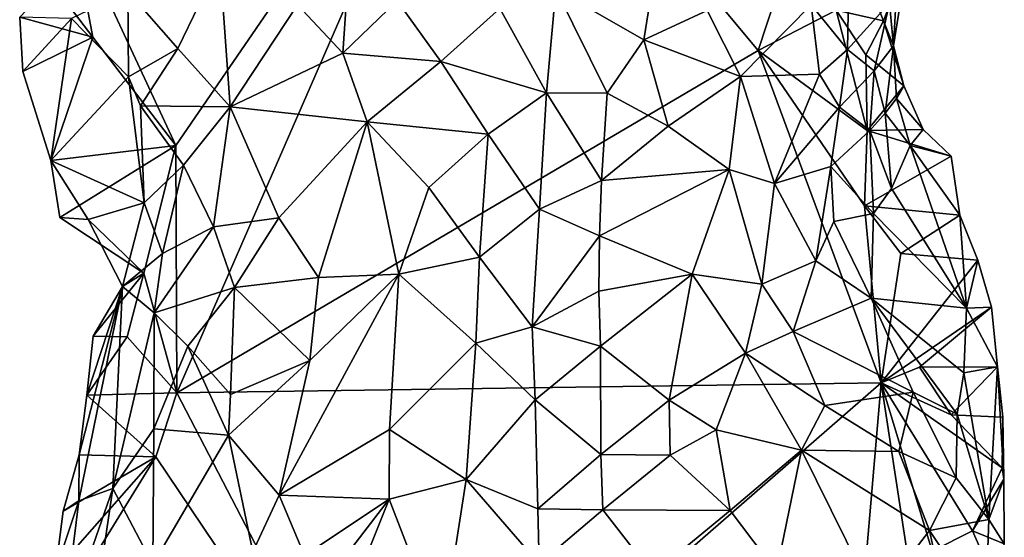
# Model space of a CAD drawing. Units: metres. Extents: x 29.1 to 30.2, y -11.7 to 12.4.
# Drawn here: x 29.2 to 29.6, y 10.6 to 10.8 of the extents above; entities that cross this region are included whole.
import ezdxf

# ---------------------------------------------------------------- set-up
doc = ezdxf.new("R2010")
doc.units = ezdxf.units.M

msp = doc.modelspace()

# ---------------------------------------------------------------- linework, layer by layer
at = {"layer": '1'}
for points in [[(29.25194, 10.79339, -1.63228), (29.20567, 10.8929, -1.63026), (29.38305, 10.98438, -1.6489)], [(29.25194, 10.79339, -1.63228), (29.38305, 10.98438, -1.6489), (29.2524, 10.6848, -1.63148)], [(29.2524, 10.6848, -1.63148), (29.38305, 10.98438, -1.6489), (29.50742, 10.83502, -1.65365)], [(29.50742, 10.83502, -1.65365), (29.38305, 10.98438, -1.6489), (29.52283, 10.88182, -1.65277)], [(29.2156, 10.84084, -1.62945), (29.19749, 10.86453, -1.62811), (29.20567, 10.8929, -1.63026)], [(29.2156, 10.84084, -1.62945), (29.20567, 10.8929, -1.63026), (29.25194, 10.79339, -1.63228)], [(29.41868, 10.86191, -1.44308), (29.4573, 10.83968, -1.44332), (29.46482, 10.88631, -1.44983)], [(29.46482, 10.88631, -1.44983), (29.4573, 10.83968, -1.44332), (29.48508, 10.85259, -1.45318)], [(29.30533, 10.85512, -1.49261), (29.32517, 10.8339, -1.47441), (29.32831, 10.87891, -1.48179)], [(29.32831, 10.87891, -1.48179), (29.32517, 10.8339, -1.47441), (29.34908, 10.85678, -1.46496)], [(29.50742, 10.83502, -1.65365), (29.52283, 10.88182, -1.65277), (29.54166, 10.85274, -1.64607)], [(29.23093, 10.86109, -1.5379), (29.25289, 10.83596, -1.5298), (29.27132, 10.87406, -1.50951)], [(29.27132, 10.87406, -1.50951), (29.25289, 10.83596, -1.5298), (29.27581, 10.81037, -1.51298)], [(29.27132, 10.87406, -1.50951), (29.27581, 10.81037, -1.51298), (29.30533, 10.85512, -1.49261)], [(29.56507, 10.85583, -1.55238), (29.56688, 10.83712, -1.59783), (29.57128, 10.86479, -1.59189)], [(29.56688, 10.83712, -1.59783), (29.56835, 10.86363, -1.61518), (29.57128, 10.86479, -1.59189)], [(29.18345, 10.84972, -1.61049), (29.19749, 10.86453, -1.62811), (29.2156, 10.84084, -1.62945)], [(29.23093, 10.86109, -1.5379), (29.20616, 10.84904, -1.57051), (29.23121, 10.82343, -1.55096)], [(29.23093, 10.86109, -1.5379), (29.23121, 10.82343, -1.55096), (29.25289, 10.83596, -1.5298)], [(29.3941, 10.85343, -1.4454), (29.41464, 10.81652, -1.43734), (29.41868, 10.86191, -1.44308)], [(29.41868, 10.86191, -1.44308), (29.41464, 10.81652, -1.43734), (29.44118, 10.81632, -1.43997)], [(29.41868, 10.86191, -1.44308), (29.44118, 10.81632, -1.43997), (29.4573, 10.83968, -1.44332)], [(29.54166, 10.85274, -1.64607), (29.55602, 10.86418, -1.64021), (29.56238, 10.84809, -1.63036)], [(29.56238, 10.84809, -1.63036), (29.55602, 10.86418, -1.64021), (29.56835, 10.86363, -1.61518)], [(29.56688, 10.83712, -1.59783), (29.56238, 10.84809, -1.63036), (29.56835, 10.86363, -1.61518)], [(29.34908, 10.85678, -1.46496), (29.32517, 10.8339, -1.47441), (29.36818, 10.83018, -1.44746)], [(29.34908, 10.85678, -1.46496), (29.36818, 10.83018, -1.44746), (29.3941, 10.85343, -1.4454)], [(29.53072, 10.85505, -1.48438), (29.54664, 10.83553, -1.51222), (29.54705, 10.85942, -1.50374)], [(29.54705, 10.85942, -1.50374), (29.54664, 10.83553, -1.51222), (29.56507, 10.85583, -1.55238)], [(29.30533, 10.85512, -1.49261), (29.27581, 10.81037, -1.51298), (29.32517, 10.8339, -1.47441)], [(29.3941, 10.85343, -1.4454), (29.36818, 10.83018, -1.44746), (29.41464, 10.81652, -1.43734)], [(29.48508, 10.85259, -1.45318), (29.4573, 10.83968, -1.44332), (29.49976, 10.82365, -1.46285)], [(29.48508, 10.85259, -1.45318), (29.49976, 10.82365, -1.46285), (29.53072, 10.85505, -1.48438)], [(29.53072, 10.85505, -1.48438), (29.49976, 10.82365, -1.46285), (29.53437, 10.82469, -1.49622)], [(29.55526, 10.79994, -1.6488), (29.50742, 10.83502, -1.65365), (29.54166, 10.85274, -1.64607)], [(29.53072, 10.85505, -1.48438), (29.53437, 10.82469, -1.49622), (29.54664, 10.83553, -1.51222)], [(29.55526, 10.79994, -1.6488), (29.54166, 10.85274, -1.64607), (29.55467, 10.83309, -1.64171)], [(29.55467, 10.83309, -1.64171), (29.54166, 10.85274, -1.64607), (29.56238, 10.84809, -1.63036)], [(29.54664, 10.83553, -1.51222), (29.55829, 10.82616, -1.5581), (29.56507, 10.85583, -1.55238)], [(29.55829, 10.82616, -1.5581), (29.56688, 10.83712, -1.59783), (29.56507, 10.85583, -1.55238)], [(29.18345, 10.84972, -1.61049), (29.18478, 10.82589, -1.61808), (29.20616, 10.84904, -1.57051)], [(29.18478, 10.82589, -1.61808), (29.18345, 10.84972, -1.61049), (29.2156, 10.84084, -1.62945)], [(29.20616, 10.84904, -1.57051), (29.18478, 10.82589, -1.61808), (29.1971, 10.78669, -1.61722)], [(29.20616, 10.84904, -1.57051), (29.1971, 10.78669, -1.61722), (29.23121, 10.82343, -1.55096)], [(29.55467, 10.83309, -1.64171), (29.56238, 10.84809, -1.63036), (29.57131, 10.81957, -1.62565)], [(29.56238, 10.84809, -1.63036), (29.56688, 10.83712, -1.59783), (29.57131, 10.81957, -1.62565)], [(29.18478, 10.82589, -1.61808), (29.2156, 10.84084, -1.62945), (29.1971, 10.78669, -1.61722)], [(29.1971, 10.78669, -1.61722), (29.2156, 10.84084, -1.62945), (29.25194, 10.79339, -1.63228)], [(29.44118, 10.81632, -1.43997), (29.46798, 10.80189, -1.4485), (29.4573, 10.83968, -1.44332)], [(29.4573, 10.83968, -1.44332), (29.46798, 10.80189, -1.4485), (29.49976, 10.82365, -1.46285)], [(29.23121, 10.82343, -1.55096), (29.23652, 10.8107, -1.55067), (29.25289, 10.83596, -1.5298)], [(29.25289, 10.83596, -1.5298), (29.23652, 10.8107, -1.55067), (29.27581, 10.81037, -1.51298)], [(29.2524, 10.6848, -1.63148), (29.50742, 10.83502, -1.65365), (29.56144, 10.68911, -1.65333)], [(29.56144, 10.68911, -1.65333), (29.50742, 10.83502, -1.65365), (29.5541, 10.76684, -1.65338)], [(29.5541, 10.76684, -1.65338), (29.50742, 10.83502, -1.65365), (29.55526, 10.79994, -1.6488)], [(29.53437, 10.82469, -1.49622), (29.54307, 10.81017, -1.52226), (29.54664, 10.83553, -1.51222)], [(29.54307, 10.81017, -1.52226), (29.55829, 10.82616, -1.5581), (29.54664, 10.83553, -1.51222)], [(29.55829, 10.82616, -1.5581), (29.56315, 10.80754, -1.58602), (29.56688, 10.83712, -1.59783)], [(29.56688, 10.83712, -1.59783), (29.56315, 10.80754, -1.58602), (29.56816, 10.81399, -1.60549)], [(29.56688, 10.83712, -1.59783), (29.56816, 10.81399, -1.60549), (29.57131, 10.81957, -1.62565)], [(29.27581, 10.81037, -1.51298), (29.33589, 10.80367, -1.45662), (29.32517, 10.8339, -1.47441)], [(29.36818, 10.83018, -1.44746), (29.32517, 10.8339, -1.47441), (29.33589, 10.80367, -1.45662)], [(29.36818, 10.83018, -1.44746), (29.33589, 10.80367, -1.45662), (29.38899, 10.79835, -1.4372)], [(29.36818, 10.83018, -1.44746), (29.38899, 10.79835, -1.4372), (29.41464, 10.81652, -1.43734)], [(29.55526, 10.79994, -1.6488), (29.55467, 10.83309, -1.64171), (29.57131, 10.81957, -1.62565)], [(29.55646, 10.79996, -1.56742), (29.55829, 10.82616, -1.5581), (29.54307, 10.81017, -1.52226)], [(29.55829, 10.82616, -1.5581), (29.55646, 10.79996, -1.56742), (29.56315, 10.80754, -1.58602)], [(29.23121, 10.82343, -1.55096), (29.1971, 10.78669, -1.61722), (29.2381, 10.76821, -1.55818)], [(29.23121, 10.82343, -1.55096), (29.2381, 10.76821, -1.55818), (29.23652, 10.8107, -1.55067)], [(29.49976, 10.82365, -1.46285), (29.46798, 10.80189, -1.4485), (29.49466, 10.78283, -1.46662)], [(29.49976, 10.82365, -1.46285), (29.49466, 10.78283, -1.46662), (29.51459, 10.77661, -1.49144)], [(29.49976, 10.82365, -1.46285), (29.51459, 10.77661, -1.49144), (29.53437, 10.82469, -1.49622)], [(29.53437, 10.82469, -1.49622), (29.51459, 10.77661, -1.49144), (29.54307, 10.81017, -1.52226)], [(29.55526, 10.79994, -1.6488), (29.57131, 10.81957, -1.62565), (29.5799, 10.80032, -1.63004)], [(29.57131, 10.81957, -1.62565), (29.56816, 10.81399, -1.60549), (29.5799, 10.80032, -1.63004)], [(29.38899, 10.79835, -1.4372), (29.41153, 10.76538, -1.43585), (29.41464, 10.81652, -1.43734)], [(29.41464, 10.81652, -1.43734), (29.41153, 10.76538, -1.43585), (29.43877, 10.77795, -1.44019)], [(29.41464, 10.81652, -1.43734), (29.43877, 10.77795, -1.44019), (29.44118, 10.81632, -1.43997)], [(29.44118, 10.81632, -1.43997), (29.43877, 10.77795, -1.44019), (29.46798, 10.80189, -1.4485)], [(29.56816, 10.81399, -1.60549), (29.56315, 10.80754, -1.58602), (29.5742, 10.79328, -1.611)], [(29.5799, 10.80032, -1.63004), (29.56816, 10.81399, -1.60549), (29.5742, 10.79328, -1.611)], [(29.23652, 10.8107, -1.55067), (29.2381, 10.76821, -1.55818), (29.25533, 10.78471, -1.53327)], [(29.23652, 10.8107, -1.55067), (29.25533, 10.78471, -1.53327), (29.27581, 10.81037, -1.51298)], [(29.25533, 10.78471, -1.53327), (29.26854, 10.75763, -1.51182), (29.27581, 10.81037, -1.51298)], [(29.27581, 10.81037, -1.51298), (29.26854, 10.75763, -1.51182), (29.29716, 10.76157, -1.47751)], [(29.27581, 10.81037, -1.51298), (29.29716, 10.76157, -1.47751), (29.33589, 10.80367, -1.45662)], [(29.51459, 10.77661, -1.49144), (29.53932, 10.78417, -1.53225), (29.54307, 10.81017, -1.52226)], [(29.53932, 10.78417, -1.53225), (29.55646, 10.79996, -1.56742), (29.54307, 10.81017, -1.52226)], [(29.56315, 10.80754, -1.58602), (29.55646, 10.79996, -1.56742), (29.566, 10.77445, -1.58473)], [(29.56315, 10.80754, -1.58602), (29.566, 10.77445, -1.58473), (29.5742, 10.79328, -1.611)], [(29.29716, 10.76157, -1.47751), (29.31459, 10.73536, -1.45767), (29.33589, 10.80367, -1.45662)], [(29.33589, 10.80367, -1.45662), (29.31459, 10.73536, -1.45767), (29.34987, 10.7369, -1.44061)], [(29.33589, 10.80367, -1.45662), (29.34987, 10.7369, -1.44061), (29.36298, 10.77496, -1.4404)], [(29.33589, 10.80367, -1.45662), (29.36298, 10.77496, -1.4404), (29.38899, 10.79835, -1.4372)], [(29.46798, 10.80189, -1.4485), (29.43877, 10.77795, -1.44019), (29.49466, 10.78283, -1.46662)], [(29.5581, 10.76354, -1.56806), (29.55646, 10.79996, -1.56742), (29.53932, 10.78417, -1.53225)], [(29.5921, 10.78866, -1.6525), (29.5541, 10.76684, -1.65338), (29.55526, 10.79994, -1.6488)], [(29.55526, 10.79994, -1.6488), (29.5799, 10.80032, -1.63004), (29.5921, 10.78866, -1.6525)], [(29.55646, 10.79996, -1.56742), (29.5581, 10.76354, -1.56806), (29.566, 10.77445, -1.58473)], [(29.5799, 10.80032, -1.63004), (29.5742, 10.79328, -1.611), (29.5921, 10.78866, -1.6525)], [(29.36298, 10.77496, -1.4404), (29.38524, 10.74426, -1.43573), (29.38899, 10.79835, -1.4372)], [(29.38899, 10.79835, -1.4372), (29.38524, 10.74426, -1.43573), (29.41153, 10.76538, -1.43585)], [(29.1971, 10.78669, -1.61722), (29.25194, 10.79339, -1.63228), (29.20102, 10.76171, -1.6218)], [(29.23789, 10.73731, -1.62974), (29.20102, 10.76171, -1.6218), (29.25194, 10.79339, -1.63228)], [(29.23789, 10.73731, -1.62974), (29.25194, 10.79339, -1.63228), (29.2524, 10.6848, -1.63148)], [(29.5742, 10.79328, -1.611), (29.566, 10.77445, -1.58473), (29.5989, 10.72186, -1.60891)], [(29.5921, 10.78866, -1.6525), (29.5742, 10.79328, -1.611), (29.59594, 10.76279, -1.63814)], [(29.59594, 10.76279, -1.63814), (29.5742, 10.79328, -1.611), (29.5989, 10.72186, -1.60891)], [(29.5921, 10.78866, -1.6525), (29.59594, 10.76279, -1.63814), (29.5541, 10.76684, -1.65338)], [(29.1971, 10.78669, -1.61722), (29.21349, 10.76082, -1.59978), (29.2381, 10.76821, -1.55818)], [(29.21349, 10.76082, -1.59978), (29.1971, 10.78669, -1.61722), (29.20102, 10.76171, -1.6218)], [(29.2381, 10.76821, -1.55818), (29.24607, 10.74591, -1.54313), (29.25533, 10.78471, -1.53327)], [(29.25533, 10.78471, -1.53327), (29.24607, 10.74591, -1.54313), (29.26854, 10.75763, -1.51182)], [(29.43877, 10.77795, -1.44019), (29.43782, 10.75367, -1.44228), (29.49466, 10.78283, -1.46662)], [(29.49466, 10.78283, -1.46662), (29.43782, 10.75367, -1.44228), (29.47845, 10.73684, -1.46931)], [(29.47845, 10.73684, -1.46931), (29.50907, 10.73252, -1.50041), (29.49466, 10.78283, -1.46662)], [(29.49466, 10.78283, -1.46662), (29.50907, 10.73252, -1.50041), (29.51459, 10.77661, -1.49144)], [(29.51459, 10.77661, -1.49144), (29.53281, 10.74277, -1.52974), (29.53932, 10.78417, -1.53225)], [(29.53281, 10.74277, -1.52974), (29.54062, 10.76004, -1.53954), (29.53932, 10.78417, -1.53225)], [(29.54062, 10.76004, -1.53954), (29.5581, 10.76354, -1.56806), (29.53932, 10.78417, -1.53225)], [(29.36298, 10.77496, -1.4404), (29.34987, 10.7369, -1.44061), (29.38524, 10.74426, -1.43573)], [(29.41153, 10.76538, -1.43585), (29.43782, 10.75367, -1.44228), (29.43877, 10.77795, -1.44019)], [(29.51459, 10.77661, -1.49144), (29.50907, 10.73252, -1.50041), (29.53281, 10.74277, -1.52974)], [(29.566, 10.77445, -1.58473), (29.5581, 10.76354, -1.56806), (29.5989, 10.72186, -1.60891)], [(29.22859, 10.73145, -1.57788), (29.2381, 10.76821, -1.55818), (29.21349, 10.76082, -1.59978)], [(29.22859, 10.73145, -1.57788), (29.24607, 10.74591, -1.54313), (29.2381, 10.76821, -1.55818)], [(29.38524, 10.74426, -1.43573), (29.40829, 10.71378, -1.43988), (29.41153, 10.76538, -1.43585)], [(29.41153, 10.76538, -1.43585), (29.40829, 10.71378, -1.43988), (29.43782, 10.75367, -1.44228)], [(29.56144, 10.68911, -1.65333), (29.5541, 10.76684, -1.65338), (29.57005, 10.74596, -1.6529)], [(29.57005, 10.74596, -1.6529), (29.5541, 10.76684, -1.65338), (29.59594, 10.76279, -1.63814)], [(29.21349, 10.76082, -1.59978), (29.20102, 10.76171, -1.6218), (29.23789, 10.73731, -1.62974)], [(29.26854, 10.75763, -1.51182), (29.27764, 10.73094, -1.48714), (29.29716, 10.76157, -1.47751)], [(29.29716, 10.76157, -1.47751), (29.27764, 10.73094, -1.48714), (29.31459, 10.73536, -1.45767)], [(29.55696, 10.72625, -1.55403), (29.5581, 10.76354, -1.56806), (29.54062, 10.76004, -1.53954)], [(29.55696, 10.72625, -1.55403), (29.5989, 10.72186, -1.60891), (29.5581, 10.76354, -1.56806)], [(29.57005, 10.74596, -1.6529), (29.59594, 10.76279, -1.63814), (29.60378, 10.74296, -1.64301)], [(29.59594, 10.76279, -1.63814), (29.5989, 10.72186, -1.60891), (29.60378, 10.74296, -1.64301)], [(29.23789, 10.73731, -1.62974), (29.22859, 10.73145, -1.57788), (29.21349, 10.76082, -1.59978)], [(29.24607, 10.74591, -1.54313), (29.2424, 10.71982, -1.53928), (29.26854, 10.75763, -1.51182)], [(29.26854, 10.75763, -1.51182), (29.2424, 10.71982, -1.53928), (29.27764, 10.73094, -1.48714)], [(29.53281, 10.74277, -1.52974), (29.55696, 10.72625, -1.55403), (29.54062, 10.76004, -1.53954)], [(29.40829, 10.71378, -1.43988), (29.43761, 10.72941, -1.4462), (29.43782, 10.75367, -1.44228)], [(29.43782, 10.75367, -1.44228), (29.43761, 10.72941, -1.4462), (29.47845, 10.73684, -1.46931)], [(29.24607, 10.74591, -1.54313), (29.22859, 10.73145, -1.57788), (29.2424, 10.71982, -1.53928)], [(29.34987, 10.7369, -1.44061), (29.38361, 10.70655, -1.43819), (29.38524, 10.74426, -1.43573)], [(29.38524, 10.74426, -1.43573), (29.38361, 10.70655, -1.43819), (29.40829, 10.71378, -1.43988)], [(29.56144, 10.68911, -1.65333), (29.57005, 10.74596, -1.6529), (29.60378, 10.74296, -1.64301)], [(29.50907, 10.73252, -1.50041), (29.52282, 10.71162, -1.51786), (29.53281, 10.74277, -1.52974)], [(29.53281, 10.74277, -1.52974), (29.52282, 10.71162, -1.51786), (29.55696, 10.72625, -1.55403)], [(29.56144, 10.68911, -1.65333), (29.60378, 10.74296, -1.64301), (29.6099, 10.72231, -1.64859)], [(29.5989, 10.72186, -1.60891), (29.6099, 10.72231, -1.64859), (29.60378, 10.74296, -1.64301)], [(29.23789, 10.73731, -1.62974), (29.23061, 10.70939, -1.62861), (29.21568, 10.70966, -1.60339)], [(29.23789, 10.73731, -1.62974), (29.21568, 10.70966, -1.60339), (29.22859, 10.73145, -1.57788)], [(29.2524, 10.6848, -1.63148), (29.23061, 10.70939, -1.62861), (29.23789, 10.73731, -1.62974)], [(29.27764, 10.73094, -1.48714), (29.31071, 10.69891, -1.45579), (29.31459, 10.73536, -1.45767)], [(29.31071, 10.69891, -1.45579), (29.29724, 10.6398, -1.46159), (29.34987, 10.7369, -1.44061)], [(29.29724, 10.6398, -1.46159), (29.34566, 10.6687, -1.44372), (29.34987, 10.7369, -1.44061)], [(29.31071, 10.69891, -1.45579), (29.34987, 10.7369, -1.44061), (29.31459, 10.73536, -1.45767)], [(29.34987, 10.7369, -1.44061), (29.34566, 10.6687, -1.44372), (29.38361, 10.70655, -1.43819)], [(29.43826, 10.70527, -1.45265), (29.47845, 10.73684, -1.46931), (29.43761, 10.72941, -1.4462)], [(29.43826, 10.70527, -1.45265), (29.46841, 10.68156, -1.4804), (29.47845, 10.73684, -1.46931)], [(29.47845, 10.73684, -1.46931), (29.46841, 10.68156, -1.4804), (29.50196, 10.70222, -1.49924)], [(29.50907, 10.73252, -1.50041), (29.47845, 10.73684, -1.46931), (29.50196, 10.70222, -1.49924)], [(29.20949, 10.65753, -1.59973), (29.20946, 10.63728, -1.58398), (29.22859, 10.73145, -1.57788)], [(29.22859, 10.73145, -1.57788), (29.20946, 10.63728, -1.58398), (29.22435, 10.64274, -1.53978)], [(29.21294, 10.6838, -1.60211), (29.20949, 10.65753, -1.59973), (29.22859, 10.73145, -1.57788)], [(29.21568, 10.70966, -1.60339), (29.21294, 10.6838, -1.60211), (29.22859, 10.73145, -1.57788)], [(29.22859, 10.73145, -1.57788), (29.22435, 10.64274, -1.53978), (29.2424, 10.71982, -1.53928)], [(29.2424, 10.71982, -1.53928), (29.25717, 10.70531, -1.50444), (29.27764, 10.73094, -1.48714)], [(29.25717, 10.70531, -1.50444), (29.276, 10.68404, -1.47769), (29.27764, 10.73094, -1.48714)], [(29.276, 10.68404, -1.47769), (29.31071, 10.69891, -1.45579), (29.27764, 10.73094, -1.48714)], [(29.50907, 10.73252, -1.50041), (29.50196, 10.70222, -1.49924), (29.52282, 10.71162, -1.51786)], [(29.40829, 10.71378, -1.43988), (29.43826, 10.70527, -1.45265), (29.43761, 10.72941, -1.4462)], [(29.52282, 10.71162, -1.51786), (29.5755, 10.68499, -1.55656), (29.55696, 10.72625, -1.55403)], [(29.55696, 10.72625, -1.55403), (29.5755, 10.68499, -1.55656), (29.59481, 10.67542, -1.57712)], [(29.5989, 10.72186, -1.60891), (29.55696, 10.72625, -1.55403), (29.59768, 10.69358, -1.59116)], [(29.55696, 10.72625, -1.55403), (29.59481, 10.67542, -1.57712), (29.59768, 10.69358, -1.59116)], [(29.57831, 10.696, -1.65187), (29.56144, 10.68911, -1.65333), (29.6099, 10.72231, -1.64859)], [(29.6099, 10.72231, -1.64859), (29.61242, 10.69616, -1.63373), (29.57831, 10.696, -1.65187)], [(29.6099, 10.72231, -1.64859), (29.5989, 10.72186, -1.60891), (29.61242, 10.69616, -1.63373)], [(29.2424, 10.71982, -1.53928), (29.22435, 10.64274, -1.53978), (29.24226, 10.66891, -1.51503)], [(29.2424, 10.71982, -1.53928), (29.24226, 10.66891, -1.51503), (29.25717, 10.70531, -1.50444)], [(29.61242, 10.69616, -1.63373), (29.5989, 10.72186, -1.60891), (29.59768, 10.69358, -1.59116)], [(29.40829, 10.71378, -1.43988), (29.38361, 10.70655, -1.43819), (29.40965, 10.68172, -1.44801)], [(29.40829, 10.71378, -1.43988), (29.40965, 10.68172, -1.44801), (29.43826, 10.70527, -1.45265)], [(29.21294, 10.6838, -1.60211), (29.21568, 10.70966, -1.60339), (29.23061, 10.70939, -1.62861)], [(29.21294, 10.6838, -1.60211), (29.23061, 10.70939, -1.62861), (29.2524, 10.6848, -1.63148)], [(29.52282, 10.71162, -1.51786), (29.50196, 10.70222, -1.49924), (29.53672, 10.67916, -1.52303)], [(29.53672, 10.67916, -1.52303), (29.5755, 10.68499, -1.55656), (29.52282, 10.71162, -1.51786)], [(29.25717, 10.70531, -1.50444), (29.24226, 10.66891, -1.51503), (29.27503, 10.66612, -1.47701)], [(29.25717, 10.70531, -1.50444), (29.27503, 10.66612, -1.47701), (29.276, 10.68404, -1.47769)], [(29.34566, 10.6687, -1.44372), (29.37931, 10.64665, -1.44875), (29.38361, 10.70655, -1.43819)], [(29.38361, 10.70655, -1.43819), (29.37931, 10.64665, -1.44875), (29.40965, 10.68172, -1.44801)], [(29.43826, 10.70527, -1.45265), (29.40965, 10.68172, -1.44801), (29.43845, 10.65762, -1.47132)], [(29.43826, 10.70527, -1.45265), (29.43845, 10.65762, -1.47132), (29.46841, 10.68156, -1.4804)], [(29.46841, 10.68156, -1.4804), (29.48896, 10.66851, -1.49256), (29.50196, 10.70222, -1.49924)], [(29.50196, 10.70222, -1.49924), (29.48896, 10.66851, -1.49256), (29.5265, 10.65961, -1.50999)], [(29.50196, 10.70222, -1.49924), (29.5265, 10.65961, -1.50999), (29.53672, 10.67916, -1.52303)], [(29.276, 10.68404, -1.47769), (29.27503, 10.66612, -1.47701), (29.31071, 10.69891, -1.45579)], [(29.27503, 10.66612, -1.47701), (29.29724, 10.6398, -1.46159), (29.31071, 10.69891, -1.45579)], [(29.56144, 10.68911, -1.65333), (29.57831, 10.696, -1.65187), (29.59207, 10.67503, -1.65011)], [(29.59207, 10.67503, -1.65011), (29.57831, 10.696, -1.65187), (29.61242, 10.69616, -1.63373)], [(29.59207, 10.67503, -1.65011), (29.61242, 10.69616, -1.63373), (29.61481, 10.67408, -1.6408)], [(29.59768, 10.69358, -1.59116), (29.59481, 10.67542, -1.57712), (29.60861, 10.62909, -1.58416)], [(29.61242, 10.69616, -1.63373), (29.59768, 10.69358, -1.59116), (29.60861, 10.62909, -1.58416)], [(29.61242, 10.69616, -1.63373), (29.60861, 10.62909, -1.58416), (29.61517, 10.64681, -1.62721)], [(29.61481, 10.67408, -1.6408), (29.61242, 10.69616, -1.63373), (29.61517, 10.64681, -1.62721)], [(29.34704, 10.50221, -1.63677), (29.2524, 10.6848, -1.63148), (29.56144, 10.68911, -1.65333)], [(29.34704, 10.50221, -1.63677), (29.56144, 10.68911, -1.65333), (29.55075, 10.5647, -1.65402)], [(29.55075, 10.5647, -1.65402), (29.56144, 10.68911, -1.65333), (29.58214, 10.55337, -1.65095)], [(29.58214, 10.55337, -1.65095), (29.56144, 10.68911, -1.65333), (29.58379, 10.6152, -1.65159)], [(29.58379, 10.6152, -1.65159), (29.56144, 10.68911, -1.65333), (29.60154, 10.62416, -1.64703)], [(29.56144, 10.68911, -1.65333), (29.59207, 10.67503, -1.65011), (29.61451, 10.65182, -1.6477)], [(29.60154, 10.62416, -1.64703), (29.56144, 10.68911, -1.65333), (29.61451, 10.65182, -1.6477)], [(29.20949, 10.65753, -1.59973), (29.21294, 10.6838, -1.60211), (29.24317, 10.65668, -1.62993)], [(29.24317, 10.65668, -1.62993), (29.21294, 10.6838, -1.60211), (29.2524, 10.6848, -1.63148)], [(29.24317, 10.65668, -1.62993), (29.2524, 10.6848, -1.63148), (29.34704, 10.50221, -1.63677)], [(29.5755, 10.68499, -1.55656), (29.53672, 10.67916, -1.52303), (29.56916, 10.659, -1.53847)], [(29.59436, 10.64737, -1.56387), (29.5755, 10.68499, -1.55656), (29.56916, 10.659, -1.53847)], [(29.5755, 10.68499, -1.55656), (29.59436, 10.64737, -1.56387), (29.59481, 10.67542, -1.57712)], [(29.40965, 10.68172, -1.44801), (29.37931, 10.64665, -1.44875), (29.41083, 10.63384, -1.46497)], [(29.40965, 10.68172, -1.44801), (29.41083, 10.63384, -1.46497), (29.43845, 10.65762, -1.47132)], [(29.43845, 10.65762, -1.47132), (29.46887, 10.65744, -1.48399), (29.46841, 10.68156, -1.4804)], [(29.46841, 10.68156, -1.4804), (29.46887, 10.65744, -1.48399), (29.48896, 10.66851, -1.49256)], [(29.53672, 10.67916, -1.52303), (29.5265, 10.65961, -1.50999), (29.56916, 10.659, -1.53847)], [(29.59207, 10.67503, -1.65011), (29.61481, 10.67408, -1.6408), (29.61451, 10.65182, -1.6477)], [(29.59481, 10.67542, -1.57712), (29.59436, 10.64737, -1.56387), (29.60861, 10.62909, -1.58416)], [(29.61481, 10.67408, -1.6408), (29.61517, 10.64681, -1.62721), (29.61451, 10.65182, -1.6477)], [(29.22435, 10.64274, -1.53978), (29.24184, 10.60937, -1.50906), (29.24226, 10.66891, -1.51503)], [(29.24226, 10.66891, -1.51503), (29.24184, 10.60937, -1.50906), (29.27503, 10.66612, -1.47701)], [(29.27503, 10.66612, -1.47701), (29.24184, 10.60937, -1.50906), (29.28575, 10.6149, -1.47093)], [(29.27503, 10.66612, -1.47701), (29.28575, 10.6149, -1.47093), (29.29724, 10.6398, -1.46159)], [(29.29724, 10.6398, -1.46159), (29.3455, 10.63801, -1.44788), (29.34566, 10.6687, -1.44372)], [(29.34566, 10.6687, -1.44372), (29.3455, 10.63801, -1.44788), (29.37931, 10.64665, -1.44875)], [(29.48896, 10.66851, -1.49256), (29.46887, 10.65744, -1.48399), (29.49512, 10.63306, -1.49072)], [(29.48896, 10.66851, -1.49256), (29.49512, 10.63306, -1.49072), (29.5265, 10.65961, -1.50999)], [(29.20247, 10.63278, -1.62728), (29.20946, 10.63728, -1.58398), (29.20949, 10.65753, -1.59973)], [(29.20247, 10.63278, -1.62728), (29.20949, 10.65753, -1.59973), (29.24317, 10.65668, -1.62993)], [(29.43845, 10.65762, -1.47132), (29.41083, 10.63384, -1.46497), (29.4393, 10.6334, -1.4751)], [(29.43845, 10.65762, -1.47132), (29.4393, 10.6334, -1.4751), (29.46887, 10.65744, -1.48399)], [(29.4393, 10.6334, -1.4751), (29.49512, 10.63306, -1.49072), (29.46887, 10.65744, -1.48399)], [(29.5265, 10.65961, -1.50999), (29.49512, 10.63306, -1.49072), (29.51544, 10.60615, -1.49014)], [(29.5265, 10.65961, -1.50999), (29.51544, 10.60615, -1.49014), (29.55913, 10.59363, -1.50713)], [(29.56916, 10.659, -1.53847), (29.5265, 10.65961, -1.50999), (29.58262, 10.62425, -1.5385)], [(29.5265, 10.65961, -1.50999), (29.55913, 10.59363, -1.50713), (29.58262, 10.62425, -1.5385)], [(29.59436, 10.64737, -1.56387), (29.56916, 10.659, -1.53847), (29.58262, 10.62425, -1.5385)], [(29.19639, 10.58065, -1.62393), (29.19914, 10.60663, -1.6252), (29.24317, 10.65668, -1.62993)], [(29.19639, 10.58065, -1.62393), (29.24317, 10.65668, -1.62993), (29.34704, 10.50221, -1.63677)], [(29.19914, 10.60663, -1.6252), (29.20247, 10.63278, -1.62728), (29.24317, 10.65668, -1.62993)], [(29.61517, 10.64681, -1.62721), (29.60154, 10.62416, -1.64703), (29.61451, 10.65182, -1.6477)], [(29.37931, 10.64665, -1.44875), (29.3455, 10.63801, -1.44788), (29.36867, 10.57813, -1.46773)], [(29.37931, 10.64665, -1.44875), (29.36867, 10.57813, -1.46773), (29.41138, 10.60966, -1.47005)], [(29.41083, 10.63384, -1.46497), (29.37931, 10.64665, -1.44875), (29.41138, 10.60966, -1.47005)], [(29.60861, 10.62909, -1.58416), (29.59436, 10.64737, -1.56387), (29.58262, 10.62425, -1.5385)], [(29.60154, 10.62416, -1.64703), (29.61517, 10.64681, -1.62721), (29.61545, 10.61849, -1.61165)], [(29.61517, 10.64681, -1.62721), (29.60861, 10.62909, -1.58416), (29.61545, 10.61849, -1.61165)], [(29.20217, 10.57911, -1.58835), (29.22435, 10.64274, -1.53978), (29.20946, 10.63728, -1.58398)], [(29.20217, 10.57911, -1.58835), (29.20391, 10.50379, -1.57169), (29.22435, 10.64274, -1.53978)], [(29.22435, 10.64274, -1.53978), (29.20391, 10.50379, -1.57169), (29.24184, 10.60937, -1.50906)], [(29.20247, 10.63278, -1.62728), (29.19914, 10.60663, -1.6252), (29.20946, 10.63728, -1.58398)], [(29.19914, 10.60663, -1.6252), (29.20217, 10.57911, -1.58835), (29.20946, 10.63728, -1.58398)], [(29.29724, 10.6398, -1.46159), (29.28575, 10.6149, -1.47093), (29.30845, 10.61337, -1.46121)], [(29.29724, 10.6398, -1.46159), (29.30845, 10.61337, -1.46121), (29.3455, 10.63801, -1.44788)], [(29.30845, 10.61337, -1.46121), (29.30848, 10.58962, -1.46723), (29.3455, 10.63801, -1.44788)], [(29.30848, 10.58962, -1.46723), (29.31626, 10.56484, -1.47268), (29.3455, 10.63801, -1.44788)], [(29.3455, 10.63801, -1.44788), (29.31626, 10.56484, -1.47268), (29.36867, 10.57813, -1.46773)], [(29.41083, 10.63384, -1.46497), (29.41138, 10.60966, -1.47005), (29.4393, 10.6334, -1.4751)], [(29.41138, 10.60966, -1.47005), (29.46118, 10.60521, -1.4798), (29.4393, 10.6334, -1.4751)], [(29.4393, 10.6334, -1.4751), (29.46118, 10.60521, -1.4798), (29.49512, 10.63306, -1.49072)], [(29.49512, 10.63306, -1.49072), (29.46118, 10.60521, -1.4798), (29.51544, 10.60615, -1.49014)], [(29.60716, 10.58743, -1.567), (29.60861, 10.62909, -1.58416), (29.58262, 10.62425, -1.5385)], [(29.60861, 10.62909, -1.58416), (29.60716, 10.58743, -1.567), (29.61545, 10.61849, -1.61165)], [(29.58262, 10.62425, -1.5385), (29.55913, 10.59363, -1.50713), (29.59009, 10.58956, -1.53881)], [(29.59009, 10.58956, -1.53881), (29.60716, 10.58743, -1.567), (29.58262, 10.62425, -1.5385)], [(29.6095, 10.60587, -1.64086), (29.58379, 10.6152, -1.65159), (29.60154, 10.62416, -1.64703)], [(29.6095, 10.60587, -1.64086), (29.60154, 10.62416, -1.64703), (29.61545, 10.61849, -1.61165)]]:
    msp.add_3dface(points, dxfattribs=at)

doc.saveas('drawing.dxf')
